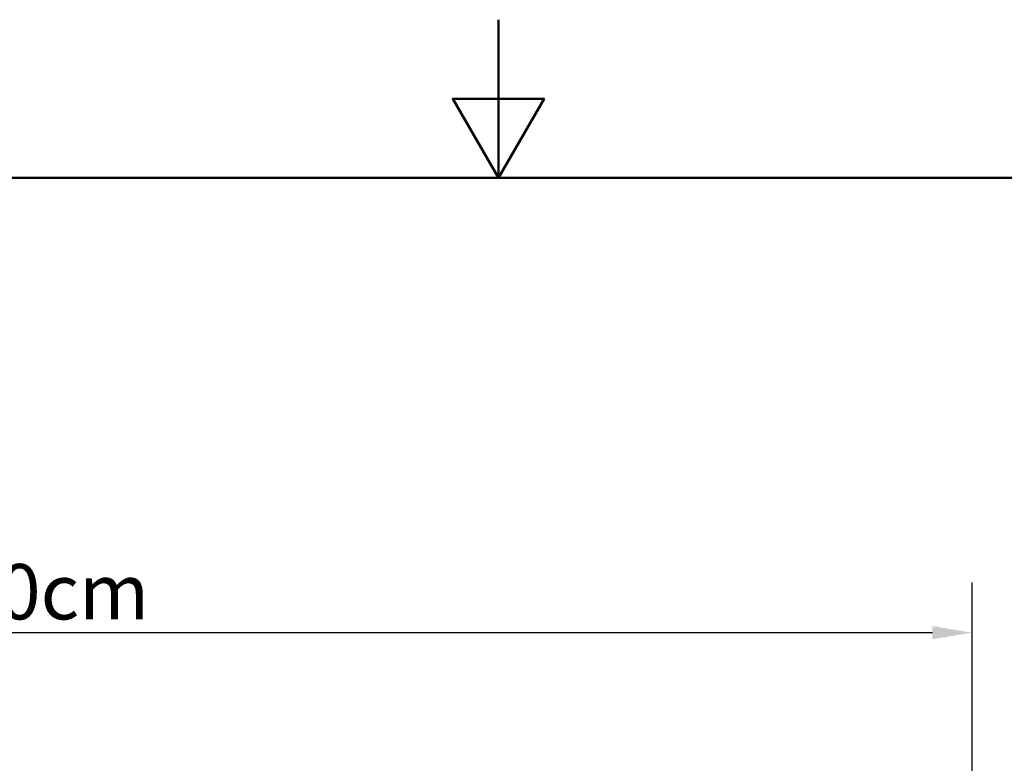
# Model space of a CAD drawing. Units: millimetres. Extents: x 0 to 6300, y 0 to 4455.
# Drawn here: x 2696 to 3629, y 3750 to 4455 of the extents above; entities that cross this region are included whole.
import ezdxf

# ---------------------------------------------------------------- set-up
doc = ezdxf.new("R2010")
doc.units = ezdxf.units.MM
doc.header["$LTSCALE"] = 15
doc.layers.add('Dimensions(ISO)', color=1, linetype='Continuous', lineweight=25, true_color=0xff0000)
doc.layers.add('Sketch Geometry(ISO)', color=7, linetype='Continuous', lineweight=50, true_color=0x262659)
doc.styles.add('Ropox', font='arial.ttf')
doc.dimstyles.new('Ropox', dxfattribs={"dimscale": 15, "dimtxt": 3.5, "dimasz": 2.5, "dimexe": 3.175, "dimexo": 1, "dimgap": 0.762, "dimtad": 1, "dimdec": 1, "dimtxsty": 'Ropox', "dimcen": 0.09, "dimdle": 10, "dimclrd": 1, "dimclre": 1, "dimclrt": 1, "dimadec": 1, "dimazin": 2, "dimtfac": 1, "dimtmove": 0, "dimatfit": 3, "dimfxl": 0, "dimtolj": 1, "dimtzin": 0, "dimlwd": 25, "dimlwe": 25, "dimarcsym": 0})

# ---------------------------------------------------------------- blocks, each defined once
blk = doc.blocks.new('Borders Default Border')
at = {"layer": 'Sketch Geometry(ISO)', "flags": 128}
for points in [[(210, 297), (210, 287), (207.113, 292), (212.887, 292), (210, 287)], [(10, 10), (10, 287), (410, 287), (410, 10), (10, 10)]]:
    blk.add_lwpolyline(points, dxfattribs=at)
blk = doc.blocks.new('*D9')
at = {"layer": 'Defpoints', "color": 0, "linetype": 'Continuous', "transparency": 16777216}
for p in [(3598.78, 3874.12), (1798.78, 3648.12), (3598.78, 3648.12)]:
    blk.add_point(p, dxfattribs=at)
at = {"layer": 'Dimensions(ISO)', "color": 1, "linetype": 'Continuous', "lineweight": 25, "transparency": 16777216}
for p, q in [((1798.78, 3663.12), (1798.78, 3921.74)), ((3598.78, 3663.12), (3598.78, 3921.74)), ((1836.28, 3874.12), (3561.28, 3874.12))]:
    blk.add_line(p, q, dxfattribs=at)
at = {"layer": 'Dimensions(ISO)', "color": 1, "linetype": 'Continuous', "transparency": 16777216}
for points in [[(1836.28, 3880.37), (1836.28, 3867.87), (1798.78, 3874.12)], [(3561.28, 3880.37), (3561.28, 3867.87), (3598.78, 3874.12)]]:
    blk.add_solid(points, dxfattribs=at)
at = {"layer": 'Dimensions(ISO)', "color": 1, "linetype": 'Continuous', "lineweight": 25, "transparency": 16777216, "insert": (2580.89, 3939.16), "char_height": 52.5, "attachment_point": 1, "style": 'Ropox'}
blk.add_mtext('\\A1; \\fArial|b0|i0;{\\H52.5000;180cm}', dxfattribs=at)

msp = doc.modelspace()

# ---------------------------------------------------------------- block references
at = {"xscale": 15, "yscale": 15, "zscale": 15}
msp.add_blockref('Borders Default Border', (0, 0), dxfattribs=at)

# ---------------------------------------------------------------- dimensions: what is measured, and where the dimension line sits
at = {"layer": 'Dimensions(ISO)', "color": 1, "linetype": 'Continuous', "lineweight": 25, "true_color": 0xff0000}
dim = msp.add_linear_dim(base=(3598.78, 3874.12), p1=(1798.78, 3648.12), p2=(3598.78, 3648.12), text=' \\fArial|b0|i0;{\\H52.5000;180cm}', dimstyle='Ropox', override={"dimgap": 0.762, "dimdec": 1, "dimtol": 0, "dimlim": 0, "dimtp": 0, "dimtm": 0, "dimtdec": 2, "dimtofl": 0, "dimatfit": 1}, dxfattribs=at)
dim.commit()
dim.dimension.update_dxf_attribs({"geometry": '*D9', "text_midpoint": (2698.78, 3874.12), "dimtype": 160})

doc.saveas('drawing.dxf')
